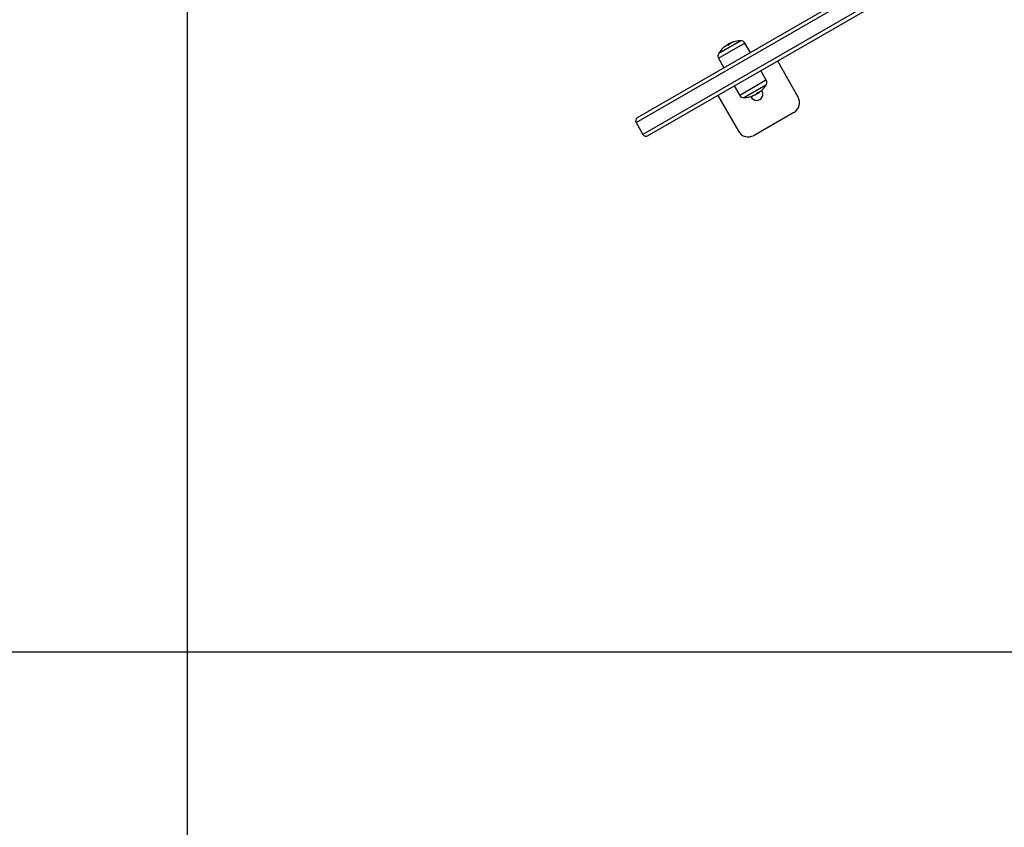
# Model space of a CAD drawing. Units: millimetres. Extents: x 4 to 15, y 1.8 to 14.
# Drawn here: x 6.7 to 7.6, y 4.6 to 5.3 of the extents above; entities that cross this region are included whole.
import ezdxf

# ---------------------------------------------------------------- set-up
doc = ezdxf.new("R2010")
doc.units = ezdxf.units.MM
doc.layers.add('DIASTASEIS', color=253, linetype='Continuous', lineweight=5)
doc.layers.add('ORIA ASFALEIAS', color=157, linetype='Continuous', lineweight=18)
doc.styles.get("Standard").update_dxf_attribs({"font": 'ARIALN.TTF'})
doc.dimstyles.new('STANDARD_ACAD', dxfattribs={"dimtxt": 0.18, "dimasz": 0.18, "dimexe": 0.18, "dimexo": 0.0625, "dimgap": 0.09, "dimtad": 0, "dimtih": 1, "dimtoh": 1, "dimzin": 0, "dimdsep": 46, "dimtxsty": 'Standard', "dimblk": 'OBLIQUE', "dimcen": 0.09, "dimadec": 0, "dimazin": 0, "dimtfac": 1, "dimtofl": 0, "dimtmove": 0, "dimatfit": 3, "dimfxl": 1, "dimtolj": 1, "dimtzin": 0, "dimarcsym": 0})

# ---------------------------------------------------------------- blocks, each defined once
blk = doc.blocks.new('_Oblique')
at = {"color": 0, "linetype": 'ByBlock', "lineweight": -2}
blk.add_line((-0.5, -0.5), (0.5, 0.5), dxfattribs=at)
blk = doc.blocks.new('*D31')
at = {"layer": 'Defpoints', "color": 0}
for p in [(4.19386, 8.0288), (8.26963, 8.0288), (7.74739, 3.21114)]:
    blk.add_point(p, dxfattribs=at)
at = {"layer": 'DIASTASEIS', "color": 0, "lineweight": -2}
for p, q in [((8.20713, 8.0288), (4.01386, 8.0288)), ((4.19386, 8.0288), (4.19386, 5.80187)), ((4.19386, 3.21114), (4.19386, 5.43807)), ((7.68489, 3.21114), (4.01386, 3.21114))]:
    blk.add_line(p, q, dxfattribs=at)
at = {"layer": 'DIASTASEIS', "color": 0, "linetype": 'ByBlock', "lineweight": -2, "xscale": 0.18, "yscale": 0.18, "zscale": 0.18}
for p, rotation in [((4.19386, 8.0288), 90), ((4.19386, 3.21114), 270)]:
    blk.add_blockref('_Oblique', p, dxfattribs=dict(at, rotation=rotation))
at = {"layer": 'DIASTASEIS', "color": 0, "insert": (4.19386, 5.61997), "char_height": 0.18, "attachment_point": 5}
blk.add_mtext('\\A1;4.82', dxfattribs=at)
blk = doc.blocks.new('*D32')
at = {"layer": 'Defpoints', "color": 0}
for p in [(5.38944, 5.84956), (12.06113, 4.91463), (12.06113, 2.02802)]:
    blk.add_point(p, dxfattribs=at)
at = {"layer": 'DIASTASEIS', "color": 0, "lineweight": -2}
for p, q in [((5.38944, 5.78706), (5.38944, 1.84802)), ((12.06113, 4.85213), (12.06113, 1.84802)), ((5.38944, 2.02802), (8.44319, 2.02802)), ((12.06113, 2.02802), (9.00738, 2.02802))]:
    blk.add_line(p, q, dxfattribs=at)
at = {"layer": 'DIASTASEIS', "color": 0, "linetype": 'ByBlock', "lineweight": -2, "xscale": 0.18, "yscale": 0.18, "zscale": 0.18, "rotation": 180}
blk.add_blockref('_Oblique', (5.38944, 2.02802), dxfattribs=at)
at = {"layer": 'DIASTASEIS', "color": 0, "linetype": 'ByBlock', "lineweight": -2, "xscale": 0.18, "yscale": 0.18, "zscale": 0.18}
blk.add_blockref('_Oblique', (12.06113, 2.02802), dxfattribs=at)
at = {"layer": 'DIASTASEIS', "color": 0, "insert": (8.72528, 2.02802), "char_height": 0.18, "attachment_point": 5}
blk.add_mtext('\\A1;6.67', dxfattribs=at)
blk = doc.blocks.new('*D33')
at = {"layer": 'Defpoints', "color": 0}
for p in [(6.88918, 5.85186), (10.19317, 5.41438), (10.19317, 2.61534)]:
    blk.add_point(p, dxfattribs=at)
at = {"layer": 'DIASTASEIS', "color": 0, "lineweight": -2}
for p, q in [((6.88918, 5.78936), (6.88918, 2.43534)), ((10.19317, 5.35188), (10.19317, 2.43534)), ((6.88918, 2.61534), (8.25969, 2.61534)), ((10.19317, 2.61534), (8.82265, 2.61534))]:
    blk.add_line(p, q, dxfattribs=at)
at = {"layer": 'DIASTASEIS', "color": 0, "linetype": 'ByBlock', "lineweight": -2, "xscale": 0.18, "yscale": 0.18, "zscale": 0.18, "rotation": 180}
blk.add_blockref('_Oblique', (6.88918, 2.61534), dxfattribs=at)
at = {"layer": 'DIASTASEIS', "color": 0, "linetype": 'ByBlock', "lineweight": -2, "xscale": 0.18, "yscale": 0.18, "zscale": 0.18}
blk.add_blockref('_Oblique', (10.19317, 2.61534), dxfattribs=at)
at = {"layer": 'DIASTASEIS', "color": 0, "insert": (8.54117, 2.61534), "char_height": 0.18, "attachment_point": 5}
blk.add_mtext('\\A1;3.30', dxfattribs=at)
blk = doc.blocks.new('*D34')
at = {"layer": 'Defpoints', "color": 0}
for p in [(4.87222, 6.52946), (8.31389, 6.52946), (7.75076, 4.71106)]:
    blk.add_point(p, dxfattribs=at)
at = {"layer": 'DIASTASEIS', "color": 0, "lineweight": -2}
for p, q in [((8.25139, 6.52946), (4.69222, 6.52946)), ((4.87222, 6.52946), (4.87222, 5.80216)), ((4.87222, 4.71106), (4.87222, 5.43835)), ((7.68826, 4.71106), (4.69222, 4.71106))]:
    blk.add_line(p, q, dxfattribs=at)
at = {"layer": 'DIASTASEIS', "color": 0, "linetype": 'ByBlock', "lineweight": -2, "xscale": 0.18, "yscale": 0.18, "zscale": 0.18}
for p, rotation in [((4.87222, 6.52946), 90), ((4.87222, 4.71106), 270)]:
    blk.add_blockref('_Oblique', p, dxfattribs=dict(at, rotation=rotation))
at = {"layer": 'DIASTASEIS', "color": 0, "insert": (4.87222, 5.62026), "char_height": 0.18, "attachment_point": 5}
blk.add_mtext('\\A1;1.82', dxfattribs=at)
blk = doc.blocks.new('KARET')
at = {"color": 8, "linetype": 'Continuous', "lineweight": 25}
for p, q in [((15109.02616, 7373.80135), (15109.32206, 7373.97219)), ((15109.32806, 7373.9618), (15109.03216, 7373.79096)), ((15109.11741, 7373.87271), (15109.09806, 7373.86154)), ((15109.10838, 7373.87029), (15109.10837, 7373.87031)), ((15109.11709, 7373.86851), (15109.12097, 7373.87075)), ((15109.09799, 7373.85748), (15109.11709, 7373.86851)), ((15109.13854, 7373.83772), (15109.11668, 7373.8251)), ((15109.13966, 7373.83837), (15109.13854, 7373.83772)), ((15109.12024, 7373.82313), (15109.13959, 7373.8343)), ((15109.13408, 7373.82828), (15109.1341, 7373.82826))]:
    blk.add_line(p, q, dxfattribs=at)
at = {"color": 7, "linetype": 'Continuous', "lineweight": 25}
for p, q in [((15109.32224, 7373.97576), (15109.02726, 7373.80545)), ((15109.03626, 7373.78986), (15109.33124, 7373.96017)), ((15109.09832, 7373.86195), (15109.11694, 7373.8727)), ((15109.10621, 7373.86878), (15109.10593, 7373.86926)), ((15109.10792, 7373.86997), (15109.10782, 7373.87015)), ((15109.12589, 7373.86239), (15109.12097, 7373.87075)), ((15109.10462, 7373.86818), (15109.1045, 7373.86839)), ((15109.09799, 7373.85748), (15109.10276, 7373.84904)), ((15109.1108, 7373.85385), (15109.1111, 7373.85385)), ((15109.14931, 7373.85513), (15109.16731, 7373.82395)), ((15109.13966, 7373.83837), (15109.13489, 7373.84681)), ((15109.11176, 7373.83345), (15109.11668, 7373.8251)), ((15109.13933, 7373.8339), (15109.12071, 7373.82315)), ((15109.13052, 7373.8262), (15109.13064, 7373.82599)), ((15109.13172, 7373.82704), (15109.13195, 7373.82665)), ((15109.13332, 7373.82757), (15109.13409, 7373.82816)), ((15109.09734, 7373.82513), (15109.11534, 7373.79395)), ((15109.16364, 7373.81029), (15109.129, 7373.79029)), ((15109.02616, 7373.80135), (15109.03216, 7373.79096))]:
    blk.add_line(p, q, dxfattribs=at)
for centre, radius, start, end in [((15109.10908, 7373.85891), 0.01028, 104.35237, 132.95451), ((15109.11546, 7373.85952), 0.01288, 123.36458, 132.85974), ((15109.11112, 7373.85988), 0.01079, 104.78944, 107.8453), ((15109.114, 7373.86212), 0.00998, 104.95918, 119.6182), ((15109.11566, 7373.85852), 0.0139, 107.79948, 118.12678), ((15109.11807, 7373.84922), 0.0235, 92.77752, 107.51735), ((15109.11807, 7373.84922), 0.0235, 91.61726, 92.77752), ((15109.11752, 7373.86871), 0.004, 30.5, 91.61726), ((15109.10147, 7373.85945), 0.004, 148.38274, 209.5), ((15109.11807, 7373.84922), 0.0235, 147.22248, 148.38274), ((15109.11807, 7373.84922), 0.0235, 132.89887, 147.22248), ((15109.11021, 7373.85966), 0.01043, 123.18595, 133.6302), ((15109.11807, 7373.84922), 0.0235, 124.75146, 126.9924), ((15109.13618, 7373.8364), 0.004, 328.38274, 29.5), ((15109.12018, 7373.84236), 0.01919, 288.38719, 310.8264), ((15109.13132, 7373.82627), 0.0055, 203.27978, 36.72022), ((15109.12229, 7373.84324), 0.01917, 289.77929, 295.83931), ((15109.11957, 7373.84662), 0.0235, 302.53582, 305.80687), ((15109.13237, 7373.83191), 0.00402, 277.14168, 296.17241), ((15109.12196, 7373.84316), 0.0193, 308.96891, 311.26865), ((15109.13211, 7373.83255), 0.00465, 305.61877, 311.71061), ((15109.11957, 7373.84662), 0.0235, 311.6956, 327.22248), ((15109.11957, 7373.84662), 0.0235, 327.22248, 328.38274), ((15109.12012, 7373.82713), 0.004, 210.5, 271.61726), ((15109.11957, 7373.84662), 0.0235, 271.61726, 272.77752), ((15109.11957, 7373.84662), 0.0235, 272.77752, 288.25884), ((15109.12551, 7373.82858), 0.0045, 278.43341, 304.64295), ((15109.15864, 7373.81895), 0.01, 300, 30), ((15109.02876, 7373.80285), 0.003, 120, 210), ((15109.124, 7373.79895), 0.01, 210, 300), ((15109.03476, 7373.79246), 0.003, 210, 300)]:
    blk.add_arc(centre, radius, start, end, dxfattribs=at)
for points, knots in [([(15109.1045, 7373.86839), (15109.10471, 7373.86852), (15109.10512, 7373.86879), (15109.10566, 7373.8691), (15109.10593, 7373.86926)], [0, 0, 0, 0, 0.501001, 1, 1, 1, 1]), ([(15109.1062, 7373.86949), (15109.10588, 7373.8693), (15109.10525, 7373.86892), (15109.10476, 7373.86858), (15109.10451, 7373.86841)], [0, 0, 0, 0, 0.501256, 1, 1, 1, 1]), ([(15109.10593, 7373.86926), (15109.10627, 7373.86945), (15109.10696, 7373.86983), (15109.10753, 7373.87004), (15109.10782, 7373.87015)], [0, 0, 0, 0, 0.501205, 1, 1, 1, 1]), ([(15109.10894, 7373.8707), (15109.10853, 7373.87057), (15109.10772, 7373.87031), (15109.1067, 7373.86976), (15109.1062, 7373.86949)], [0, 0, 0, 0, 0.501637, 1, 1, 1, 1]), ([(15109.10669, 7373.86896), (15109.10668, 7373.86895), (15109.10667, 7373.86894), (15109.10664, 7373.86892), (15109.10662, 7373.86891), (15109.1066, 7373.8689), (15109.10657, 7373.86888), (15109.10655, 7373.86888), (15109.10654, 7373.86887)], [0, 0, 0, 0, 0.248925, 0.374367, 0.499207, 0.626569, 0.749289, 1, 1, 1, 1]), ([(15109.10837, 7373.87031), (15109.10838, 7373.87031), (15109.1084, 7373.87032), (15109.10841, 7373.87031), (15109.1084, 7373.8703), (15109.10838, 7373.87029), (15109.10837, 7373.87028)], [0, 0, 0, 0, 0.248832, 0.499604, 0.750484, 1, 1, 1, 1]), ([(15109.10911, 7373.87077), (15109.1091, 7373.87077), (15109.10907, 7373.87075), (15109.10902, 7373.87073), (15109.10898, 7373.87071), (15109.10895, 7373.87071), (15109.10894, 7373.8707)], [0, 0, 0, 0, 0.249395, 0.499507, 0.750919, 1, 1, 1, 1]), ([(15109.11143, 7373.87176), (15109.11144, 7373.87176), (15109.11145, 7373.87176), (15109.11146, 7373.87176), (15109.11146, 7373.87176), (15109.11145, 7373.87176), (15109.11145, 7373.87176), (15109.11143, 7373.87175), (15109.11142, 7373.87175), (15109.11141, 7373.87175)], [0, 0, 0, 0, 0.248814, 0.37423, 0.498972, 0.623989, 0.749248, 0.874338, 1, 1, 1, 1]), ([(15109.13195, 7373.82665), (15109.13179, 7373.82656), (15109.13147, 7373.82639), (15109.13092, 7373.82612), (15109.13064, 7373.82599)], [0, 0, 0, 0, 0.501256, 1, 1, 1, 1]), ([(15109.1341, 7373.82826), (15109.13368, 7373.82791), (15109.13295, 7373.8273), (15109.13242, 7373.82697), (15109.13221, 7373.82682)], [0, 0, 0, 0, 0.579676, 1, 1, 1, 1]), ([(15109.13272, 7373.82784), (15109.13274, 7373.82785), (15109.13275, 7373.82787), (15109.13278, 7373.82789), (15109.1328, 7373.8279), (15109.13282, 7373.82791), (15109.13284, 7373.82792), (15109.13286, 7373.82793), (15109.13287, 7373.82793), (15109.13287, 7373.82793)], [0, 0, 0, 0, 0.248814, 0.37423, 0.498972, 0.623989, 0.749248, 0.874338, 1, 1, 1, 1]), ([(15109.13414, 7373.82831), (15109.13415, 7373.82831), (15109.13416, 7373.82832), (15109.13415, 7373.82831), (15109.13413, 7373.82829), (15109.13411, 7373.82827), (15109.1341, 7373.82826)], [0, 0, 0, 0, 0.249395, 0.499507, 0.750919, 1, 1, 1, 1]), ([(15109.13469, 7373.82866), (15109.1347, 7373.82867), (15109.13472, 7373.82869), (15109.13476, 7373.82872), (15109.1348, 7373.82875), (15109.13481, 7373.82876), (15109.13482, 7373.82877)], [0, 0, 0, 0, 0.248832, 0.499604, 0.750484, 1, 1, 1, 1]), ([(15109.12617, 7373.82412), (15109.12617, 7373.82412), (15109.12616, 7373.82412), (15109.12616, 7373.82412), (15109.12616, 7373.82413), (15109.12617, 7373.82413), (15109.12618, 7373.82413), (15109.12619, 7373.82414), (15109.12622, 7373.82415), (15109.12623, 7373.82415)], [0, 0, 0, 0, 0.125461, 0.250089, 0.375461, 0.500268, 0.625209, 0.750564, 1, 1, 1, 1])]:
    blk.add_open_spline(points, degree=3, knots=knots, dxfattribs=at)
blk = doc.blocks.new('KATOPSHS297')
at = {"layer": 'ORIA ASFALEIAS'}
blk.add_lwpolyline([(11.56126, 5.78059), (10.85367, 6.18925, -0.255516), (10.60427, 6.59903, 0.400688), (9.10589, 8.02946), (8.31389, 8.02946, 0.007378), (8.26963, 8.0288, 0.210956), (5.75156, 6.82692, 0.277479), (5.49259, 5.30292, 0.137253), (6.83702, 3.51899, 0.164503), (7.74739, 3.21114), (8.77238, 3.21114, 0.162335), (9.67265, 3.51134, -0.300447), (10.2228, 3.54438), (10.25801, 3.52405, 0.414214), (11.62409, 3.88988), (11.92708, 4.41451, 0.414214)], format="xyb", close=True, dxfattribs=at)
blk.add_blockref('KARET', (-15101.74568, -7368.629))

msp = doc.modelspace()

# ---------------------------------------------------------------- block references
msp.add_blockref('KATOPSHS297', (0, 0))

# ---------------------------------------------------------------- dimensions: what is measured, and where the dimension line sits
at = {"layer": 'DIASTASEIS'}
for base, p1, p2, override, picture, middle in [((4.19386, 8.0288), (7.74739, 3.21114), (8.26963, 8.0288), {"dimtmove": 2}, '*D31', (4.19386, 5.61997)), ((4.87222, 6.52946), (7.75076, 4.71106), (8.31389, 6.52946), {"dimdec": 2, "dimtmove": 2}, '*D34', (4.87222, 5.62026))]:
    dim = msp.add_linear_dim(base=base, p1=p1, p2=p2, angle=90, dimstyle='STANDARD_ACAD', override=override, dxfattribs=at)
    dim.commit()
    dim.dimension.update_dxf_attribs({"geometry": picture, "text_midpoint": middle})
for base, p1, p2, picture, middle in [((12.06113, 2.02802), (5.38944, 5.84956), (12.06113, 4.91463), '*D32', (8.72528, 2.02802)), ((10.19317, 2.61534), (6.88918, 5.85186), (10.19317, 5.41438), '*D33', (8.54117, 2.61534))]:
    dim = msp.add_linear_dim(base=base, p1=p1, p2=p2, dimstyle='STANDARD_ACAD', override={"dimtmove": 2}, dxfattribs=at)
    dim.commit()
    dim.dimension.update_dxf_attribs({"geometry": picture, "text_midpoint": middle})

doc.saveas('drawing.dxf')
